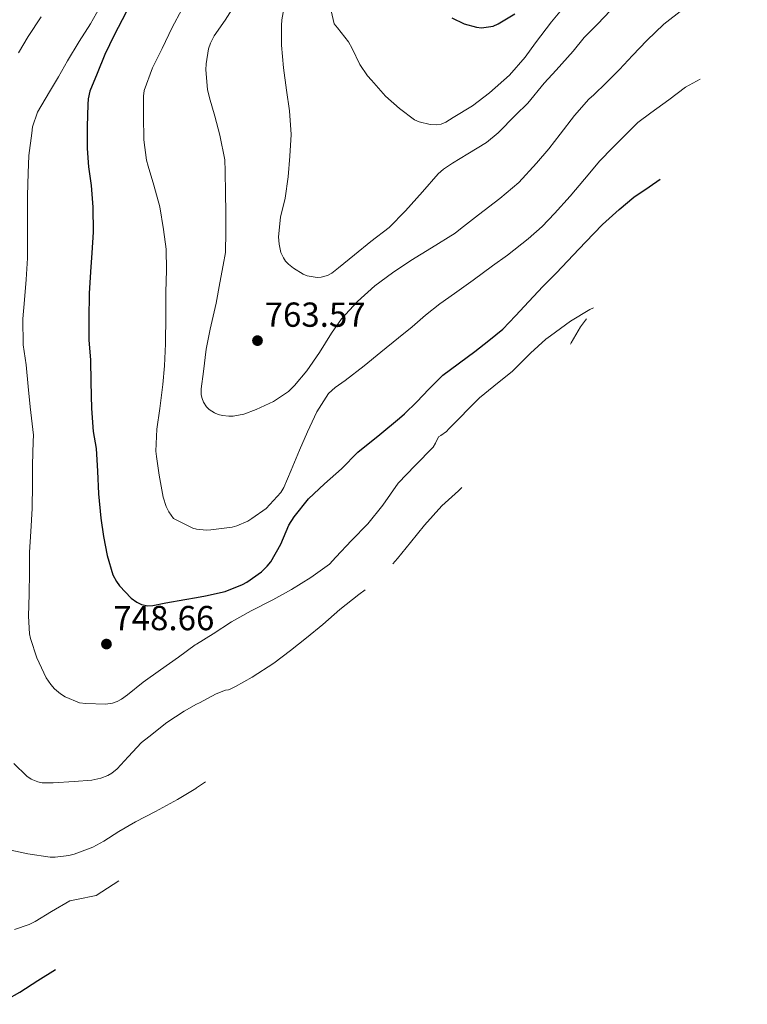
# Model space of a CAD drawing. Units: metres. Extents: x 546140 to 549575, y 4714707 to 4717043.
# Drawn here: x 546700 to 546910, y 4715320 to 4715604 of the extents above; entities that cross this region are included whole.
import ezdxf

# ---------------------------------------------------------------- set-up
doc = ezdxf.new("R2010")
doc.units = ezdxf.units.M
doc.header["$MEASUREMENT"] = 0
for name, color, linetype, lineweight in [('Cota de punto acotado terreno', 7, 'Continuous', 0), ('Curva de nivel directora', 30, 'Continuous', 30), ('Curva de nivel intermedia', 30, 'Continuous', 0), ('Límite de Autonomía', 7, 'Continuous', 0), ('Línea de cambio de uso (parcela vista)', 92, 'Continuous', 0), ('Punto acotado terreno (símbolo)', 7, 'Continuous', 0)]:
    doc.layers.add(name, color=color, linetype=linetype, lineweight=lineweight)
doc.styles.add('Style-Arial', font='arial.ttf')

# ---------------------------------------------------------------- blocks, each defined once
blk = doc.blocks.new('5PATER')
at = {"layer": 'Límite de Autonomía', "linetype": 'Continuous', "lineweight": 0}
h = blk.add_hatch(color=51, dxfattribs=at)
edge = h.paths.add_edge_path()
edge.add_ellipse((0, 0), major_axis=(-0.11, -0.111), ratio=0.999422, start_angle=0, end_angle=360)

msp = doc.modelspace()

# ---------------------------------------------------------------- linework, layer by layer
at = {"layer": 'Curva de nivel directora', "color": 30, "linetype": 'Continuous', "lineweight": 30, "flags": 128}
for points, elevation in [([(546731.05, 4715606.59), (546727.59, 4715599.92), (546724.87, 4715594.32), (546722.69, 4715588.83), (546720.61, 4715583.76), (546720.12, 4715581.58), (546719.99, 4715579.97), (546719.83, 4715573.6), (546719.83, 4715567.2), (546720.2, 4715561.95), (546720.98, 4715556.59), (546721.43, 4715550.32), (546721.57, 4715543.07), (546721.13, 4715537.17), (546720.79, 4715531.65), (546720.34, 4715525.36), (546720.31, 4715518.13), (546720.33, 4715511.97), (546720.77, 4715506.22), (546720.85, 4715499.85), (546721.05, 4715492.25), (546721.57, 4715485.57), (546722.41, 4715480.62), (546722.81, 4715474.11), (546723.08, 4715467.6), (546723.72, 4715460.59), (546724.56, 4715455.31), (546725.59, 4715449.79), (546727.2, 4715444.25), (546728.28, 4715442.27), (546729.14, 4715441.05), (546732.48, 4715437.52), (546734.18, 4715436.3), (546735.44, 4715435.66), (546737.35, 4715435.26), (546738.72, 4715435.36), (546742.53, 4715436.16), (546747.97, 4715437.07), (546751.4, 4715437.68), (546753.93, 4715438.12), (546759.64, 4715439.45), (546764.58, 4715441.42), (546765.83, 4715442.12), (546770.13, 4715445.12), (546771.78, 4715446.75), (546772.77, 4715448.01), (546775.67, 4715453.1), (546778.02, 4715458.51), (546779.53, 4715460.97), (546783.67, 4715466.11), (546788.28, 4715470.49), (546793.22, 4715474.78), (546797.94, 4715479.61), (546804.21, 4715484.75), (546809.93, 4715489.4), (546811.38, 4715490.64), (546814.95, 4715494.16), (546818.44, 4715497.8), (546822.42, 4715501.82), (546831.69, 4715508.7), (546835.74, 4715511.87), (546839.7, 4715515.13), (546843.42, 4715518.97), (546847.22, 4715523.08), (546851.29, 4715527.42), (546855.24, 4715531.37), (546860.04, 4715536.41), (546863.59, 4715540.17), (546868.5, 4715545.29), (546873.34, 4715549.59), (546877.5, 4715553.19), (546881.98, 4715556.14), (546885.19, 4715558.39)], 750), ([(546825.02, 4715604.94), (546828.57, 4715603.21), (546832.15, 4715602.22), (546833.58, 4715602.04), (546836.98, 4715602.51), (546838.38, 4715603.21), (546843.18, 4715606.12)], 775), ([(546653.1, 4715338.47), (546658.1, 4715333.67), (546662.12, 4715330.63), (546667.43, 4715327.2), (546672.66, 4715324.32), (546677.69, 4715321.71), (546681.53, 4715320.53), (546683.06, 4715320.39), (546688.54, 4715320.29), (546694.41, 4715320.83), (546696.63, 4715321.68), (546700.36, 4715323.76), (546705.61, 4715327.15), (546710.7, 4715330.31)], 725)]:
    msp.add_lwpolyline(points, dxfattribs=dict(at, elevation=elevation))
at = {"layer": 'Curva de nivel intermedia', "color": 30, "linetype": 'Continuous', "lineweight": 0, "flags": 128}
for points, elevation in [([(546825.19, 4715562.97), (546829.67, 4715565.69), (546835.02, 4715569), (546838.39, 4715571.79), (546843.42, 4715576.84), (546847, 4715580.33), (546851.64, 4715586.04), (546855.14, 4715589.85), (546860.06, 4715595.29), (546863.21, 4715599.26), (546867.05, 4715603.08), (546872.65, 4715608.97), (546876.62, 4715613.72), (546880.2, 4715617.21), (546884.92, 4715621.15), (546889.45, 4715624.81), (546893.72, 4715628.31), (546897.88, 4715632.28), (546904.31, 4715637.4), (546908.79, 4715640.81), (546910.29, 4715641.83)], 765), ([(546777.1, 4715610.78), (546775.93, 4715604.33), (546775.9, 4715602.76), (546775.9, 4715597.02), (546776.47, 4715590.51), (546777.32, 4715584.03), (546778.23, 4715578.08), (546778.65, 4715571.23), (546778.33, 4715565), (546777.8, 4715559.07), (546776.93, 4715552.94), (546775.56, 4715547.39), (546775.05, 4715541.74), (546775.16, 4715539.64), (546775.7, 4715537.21), (546776.42, 4715535.69), (546777.06, 4715534.75), (546777.86, 4715533.9), (546779.32, 4715532.72), (546782.13, 4715530.99), (546783.3, 4715530.49), (546786.21, 4715530), (546787.37, 4715530.08), (546789.14, 4715530.59), (546790.42, 4715531.29), (546792.31, 4715532.76), (546796.9, 4715536.52), (546801.69, 4715540.41), (546806.92, 4715544.43), (546811.67, 4715549.28), (546816.55, 4715554.7), (546821.08, 4715559.93), (546822.63, 4715561.29), (546825.19, 4715562.97)], 765), ([(546789.5, 4715609.8), (546791.03, 4715603.21), (546792.02, 4715602.06), (546795.24, 4715598.01), (546796.23, 4715596.12), (546798.5, 4715591.5), (546800.73, 4715588.19), (546801.85, 4715586.92), (546805.93, 4715582.33), (546809.91, 4715578.76), (546814.3, 4715575.48), (546815.62, 4715574.96), (546818.79, 4715574.14), (546820.71, 4715574.03), (546821.98, 4715574.25), (546823.32, 4715574.83), (546825.43, 4715576.17), (546831.03, 4715579.58), (546835.91, 4715583.28), (546841.66, 4715588.44), (546846.17, 4715593.61), (546849.16, 4715597.76), (546853.8, 4715603.8), (546857.11, 4715607.84)], 770), ([(546723.41, 4715607.82), (546720.79, 4715603.25), (546717.45, 4715598.09), (546714.1, 4715592.53), (546711.56, 4715587.89), (546708.9, 4715583.57), (546705.51, 4715577.71), (546704.07, 4715573.47), (546703.8, 4715571.69), (546703.01, 4715565.17), (546702.74, 4715560.08), (546702.55, 4715553.71), (546702.55, 4715546.7), (546702.55, 4715540.8), (546702.55, 4715535.63), (546702.2, 4715529.42), (546701.69, 4715523.61), (546701.29, 4715518.13), (546701.38, 4715510.61), (546702.25, 4715504.8), (546702.74, 4715498.57), (546703.38, 4715492.65), (546704.28, 4715484.56), (546704.24, 4715482.67), (546703.99, 4715475.95), (546703.99, 4715470.38), (546703.97, 4715463.39), (546703.56, 4715456.69), (546703.16, 4715450.73), (546703.16, 4715444.97), (546703.08, 4715438.61), (546702.88, 4715432.32), (546703.17, 4715427.21), (546703.49, 4715425.81), (546705.3, 4715420.29), (546707.97, 4715414.46), (546709.28, 4715412.53), (546710.34, 4715411.34), (546712.13, 4715409.84), (546713.43, 4715409), (546717.62, 4715407.26), (546719.41, 4715407.05), (546725.08, 4715406.88), (546727.16, 4715407.23), (546728.47, 4715407.68), (546729.68, 4715408.32), (546731.49, 4715409.61), (546735.99, 4715413.28), (546740.98, 4715416.78), (546746.2, 4715420.46), (546750.97, 4715423.98), (546751.4, 4715424.25), (546756.18, 4715427.16), (546761.49, 4715430.68), (546767.16, 4715433.87), (546773.4, 4715437.04), (546778.73, 4715440.03), (546784.31, 4715443.44), (546789.73, 4715447.32), (546791.54, 4715449.36), (546796.05, 4715454.12), (546800.77, 4715458.94), (546805.08, 4715464.35), (546809.57, 4715470.67), (546814.44, 4715475.8), (546819.62, 4715481.07), (546820.34, 4715482.2), (546821.14, 4715484.01), (546821.83, 4715484.38), (546823.45, 4715485.58), (546824.17, 4715486.35), (546833.01, 4715495.28), (546837.18, 4715498.62), (546842.58, 4715502.97), (546847.74, 4715508.2)], 745), ([(546747.11, 4715607.34), (546744.36, 4715602.13), (546741.43, 4715596.13), (546738.66, 4715590.53), (546736.29, 4715584.01), (546736.07, 4715582.29), (546736.04, 4715576.7), (546736.2, 4715569.74), (546736.92, 4715563.89), (546737.37, 4715562.17), (546739.06, 4715556.7), (546740.82, 4715550.4), (546741.86, 4715543.85), (546742.58, 4715538.14)], 755), ([(546762.82, 4715609.28), (546759.61, 4715604.27), (546756.47, 4715599.74), (546755.38, 4715597.6), (546754.84, 4715595.97), (546754.13, 4715591.68), (546754.09, 4715589.97), (546754.5, 4715584.21), (546755.06, 4715581.82), (546756.68, 4715576.61), (546758.13, 4715571.1), (546759.51, 4715563.93), (546759.67, 4715560.7), (546759.7, 4715554.32), (546759.77, 4715548.86), (546759.77, 4715543.26), (546759.7, 4715537.2), (546759.08, 4715533.6), (546758.05, 4715528.43), (546757.01, 4715522.62), (546755.27, 4715515.12), (546754.18, 4715509.31), (546753.37, 4715502.92), (546752.71, 4715497.84), (546752.74, 4715496.2), (546752.95, 4715495.12), (546753.37, 4715494.04), (546754.23, 4715492.7), (546755.01, 4715491.96), (546756.53, 4715491), (546757.65, 4715490.51), (546758.85, 4715490.17), (546760.71, 4715490), (546761.93, 4715490.04), (546764.98, 4715490.62), (546768.53, 4715491.9), (546773.54, 4715494.24), (546777.89, 4715497.07), (546779.62, 4715498.8), (546783.16, 4715503.05), (546786.82, 4715508.38), (546790.31, 4715513.98), (546793.24, 4715518.11), (546797.85, 4715523.07), (546802.81, 4715527.61), (546807.88, 4715531.39), (546813.22, 4715534.94), (546819.19, 4715538.59), (546825.99, 4715542.83), (546827.5, 4715544.06), (546832.7, 4715548.06), (546838.86, 4715552.81), (546844.36, 4715557.45), (546849.5, 4715563.02), (546853.06, 4715567.18), (546856.3, 4715571.34), (546860.39, 4715576.75), (546864.55, 4715581.47), (546865.96, 4715582.68), (546869.58, 4715586.14), (546873.45, 4715590.07), (546877.18, 4715594.06), (546881.27, 4715598.36), (546886.18, 4715603.1), (546891.74, 4715607.47)], 760), ([(546706.53, 4715605.2), (546702.82, 4715599.52), (546699.97, 4715594.8)], 740), ([(546742.58, 4715538.14), (546742.74, 4715532.11), (546742.55, 4715525.81), (546742.53, 4715519.05), (546742.45, 4715510.86), (546742.15, 4715504.51), (546741.61, 4715499.13), (546740.79, 4715492.25), (546739.88, 4715486.25), (546739.62, 4715479.92), (546739.78, 4715478.35), (546740.6, 4715472.97), (546741.77, 4715466.64), (546742.63, 4715463.95), (546743.38, 4715462.35), (546744.69, 4715460.49), (546750.49, 4715457.6), (546751.09, 4715457.45), (546751.4, 4715457.42), (546754.25, 4715457.13), (546755.45, 4715457.2), (546761.69, 4715457.98), (546763, 4715458.32), (546766.12, 4715459.69), (546767.35, 4715460.44), (546771.41, 4715463.4), (546775.69, 4715467.95), (546776.52, 4715469.37), (546778.71, 4715474.44), (546781.08, 4715480.16), (546783.37, 4715485.45), (546786.04, 4715491.24), (546789.46, 4715496.57), (546791.35, 4715498.3), (546794.21, 4715500.33), (546799.78, 4715504.49), (546804.58, 4715508.49), (546809.65, 4715512.57), (546813.56, 4715515.74), (546817.46, 4715519.18), (546821.61, 4715522.44), (546825.83, 4715525.42), (546831.16, 4715529.26), (546836.79, 4715533.36), (546841.13, 4715536.43), (546847.06, 4715541.16), (546851.05, 4715544.76), (546854.63, 4715548.52), (546859.19, 4715553.5), (546863.35, 4715558.43), (546867.75, 4715563.67), (546871.43, 4715567.4), (546875.18, 4715571.21), (546878.74, 4715574.73), (546882.49, 4715577.51), (546887.61, 4715581.26), (546892.42, 4715584.89), (546896.66, 4715587.22)], 755), ([(546847.74, 4715508.2), (546852.15, 4715512.22), (546853.53, 4715513.16), (546859.27, 4715517.42), (546864.81, 4715520.81), (546865.86, 4715521.3)], 745), ([(546808.03, 4715447.43), (546809.32, 4715448.94), (546813.13, 4715453.55), (546817.11, 4715458.56), (546822.17, 4715464.08), (546826.98, 4715468.48), (546827.96, 4715469.43)], 740), ([(546698.63, 4715389.81), (546702.42, 4715386.13), (546703.68, 4715385.29), (546705.57, 4715384.49), (546706.85, 4715384.24), (546709.97, 4715384.17), (546716.07, 4715384.56), (546721.19, 4715384.96), (546723.76, 4715385.53), (546725.73, 4715386.3), (546726.92, 4715386.99), (546728.42, 4715388.25), (546731.62, 4715391.71), (546735.48, 4715395.79), (546737.62, 4715397.44), (546742.82, 4715401.56), (546747.75, 4715404.91), (546751.4, 4715406.86), (546752.24, 4715407.31), (546756.98, 4715409.9), (546759.69, 4715410.91), (546760.55, 4715411.07), (546761.3, 4715411.32), (546762.65, 4715412), (546767.43, 4715414.64), (546773.67, 4715418.72), (546778.47, 4715422.38), (546783.06, 4715426.04), (546787.81, 4715429.9), (546792.71, 4715434.25), (546798.15, 4715438.54), (546800.03, 4715439.93)], 740), ([(546696.89, 4715364.99), (546702.66, 4715363.75), (546709.1, 4715362.77), (546710.58, 4715362.75), (546714.47, 4715363.23), (546716.1, 4715363.65), (546721.4, 4715365.67), (546724.63, 4715367.39), (546728.95, 4715370.19), (546733.8, 4715372.93), (546739.5, 4715375.94), (546745.87, 4715379.35), (546751.15, 4715382.56), (546751.4, 4715382.74), (546753.92, 4715384.44)], 735), ([(546698.84, 4715341.91), (546703.06, 4715343.33), (546704.76, 4715344.15), (546709.53, 4715347.09), (546714.84, 4715350.16), (546716.71, 4715350.52), (546722.39, 4715351.73), (546723.99, 4715352.71), (546728.98, 4715355.92)], 730)]:
    msp.add_lwpolyline(points, dxfattribs=dict(at, elevation=elevation))
at = {"layer": 'Línea de cambio de uso (parcela vista)', "color": 92, "linetype": 'Continuous', "lineweight": 0}
msp.add_polyline3d([(546859.28, 4715510.77, 742.6), (546859.42, 4715511.16, 742.66), (546862.11, 4715515.81, 743.45), (546863.89, 4715518.13, 744.02)], dxfattribs=at)

# ---------------------------------------------------------------- block references
at = {"layer": 'Punto acotado terreno (símbolo)', "color": 7, "linetype": 'Continuous', "lineweight": 0, "xscale": 10, "yscale": 10, "zscale": 10}
for p in [(546768.95, 4715511.79, 763.57), (546725.37, 4715424.24, 748.66)]:
    msp.add_blockref('5PATER', p, dxfattribs=at)

# ---------------------------------------------------------------- texts
at = {"layer": 'Cota de punto acotado terreno', "color": 7, "linetype": 'Continuous', "lineweight": 0, "style": 'Style-Arial'}
for s, p in [('763.57', (546771.01, 4715515.79, 763.57)), ('748.66', (546727.35, 4715428.24, 748.66))]:
    msp.add_text(s, height=7, dxfattribs=at).set_placement(p)

doc.saveas('drawing.dxf')
